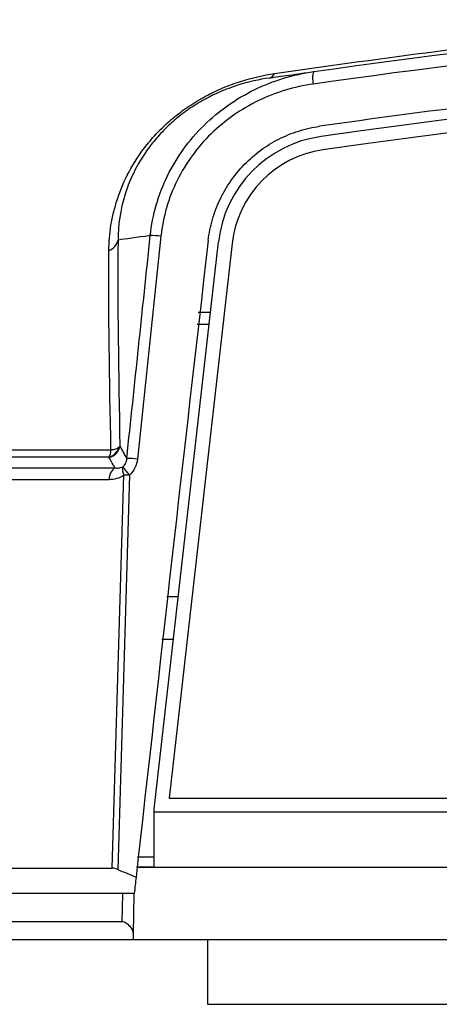
# Model space of a CAD drawing. Units: inches. Extents: x 0 to 34, y 0 to 22.
# Drawn here: x 26.9 to 27.2, y 10 to 10.7 of the extents above; entities that cross this region are included whole.
import ezdxf

# ---------------------------------------------------------------- set-up
doc = ezdxf.new("R2010")
doc.units = ezdxf.units.IN
doc.header["$MEASUREMENT"] = 0

msp = doc.modelspace()

# ---------------------------------------------------------------- linework, layer by layer
at = {"color": 7, "linetype": 'Continuous', "lineweight": 25}
for p, q in [((27.02734, 10.53801), (27.0102, 10.3758)), ((27.0223, 10.12104), (27.06917, 10.53395)), ((27.07911, 10.53281), (27.03328, 10.12917)), ((27.05452, 10.48267), (27.06335, 10.48267)), ((27.06234, 10.47379), (27.05366, 10.47379)), ((27.03151, 10.27579), (27.03986, 10.27579)), ((27.02802, 10.24479), (27.03635, 10.24479)), ((27.03328, 10.12917), (29.13417, 10.12917)), ((27.0223, 10.11917), (27.0223, 10.12104)), ((27.0223, 10.11917), (29.14515, 10.11917)), ((27.0223, 10.07854), (27.0223, 10.11917)), ((27.01024, 10.08643), (27.0223, 10.08643)), ((26.30471, 10.07819), (26.9918, 10.07819)), ((27.0223, 10.07879), (27.00958, 10.07879)), ((29.15743, 10.07854), (27.01002, 10.07854)), ((27.01469, 10.07879), (27.01469, 10.07854)), ((27.00792, 10.05979), (26.32311, 10.05979)), ((26.99915, 10.03905), (26.35341, 10.03905)), ((27.00706, 10.02604), (26.36641, 10.02604)), ((29.16039, 10.02604), (27.00706, 10.02604)), ((27.06113, 10.02604), (27.06113, 9.97904)), ((27.06113, 9.97904), (27.30363, 9.97904))]:
    msp.add_line(p, q, dxfattribs=at)
at = {"color": 7, "linetype": 'Continuous', "lineweight": 25, "flags": 128}
for points in [[(26.9918, 10.07819), (26.99619, 10.2247), (27.00036, 10.36408)], [(27.00447, 10.36408), (27.00028, 10.2247), (26.99586, 10.07724)], [(27.00765, 10.05979), (27.00764, 10.05917), (27.00714, 10.03077)]]:
    msp.add_lwpolyline(points, dxfattribs=at)
at = {"color": 8, "linetype": 'Continuous', "lineweight": 25, "flags": 128}
msp.add_lwpolyline([(26.99915, 10.03905), (26.99933, 10.04904), (26.99952, 10.05979)], dxfattribs=at)
at = {"color": 7, "linetype": 'Continuous', "lineweight": 25}
for centre, radius, start, end in [((27.59106, 9.52247), 1.5, 114.45159, 144.99666), ((28.08372, 3.99774), 6.67931, 81.910258, 98.089742), ((28.08372, 3.99785), 6.66931, 81.910373, 98.089627), ((27.10478, 10.65866), 0.00568, 282.45571, 335.80941), ((27.1523, 10.65279), 0.0147, 160.05596, 195.96585), ((27.1561, 10.52395), 0.0875, 98.08974, 173.43765), ((27.15611, 10.52406), 0.0775, 98.08963, 173.52317), ((26.98546, 10.53772), 0.01097, 291.38048, 346.74638), ((27.02066, 10.48516), 0.05326, 82.79127, 91.16365), ((26.98685, 10.3872), 0.01024, 284.76869, 343.51033), ((26.98754, 10.3868), 0.01, 282.37907, 351.30045), ((27.00351, 10.32264), 0.05358, 82.81902, 91.10757), ((26.99979, 10.36125), 0.01019, 125.91755, 182.33085), ((27.00773, 10.36795), 0.00832, 164.43112, 207.6586), ((27.02891, 10.38806), 0.03424, 211.47998, 224.44825), ((27.00241, 10.25279), 0.11131, 88.94162, 91.05813)]:
    msp.add_arc(centre, radius, start, end, dxfattribs=at)
for points, knots in [([(27.10996, 10.65633), (27.18192, 10.66687), (27.2568, 10.67665), (27.41185, 10.69405), (27.49201, 10.70168), (27.59545, 10.70953), (27.61635, 10.71102), (27.65823, 10.71381), (27.67921, 10.71511), (27.74227, 10.71871), (27.78447, 10.72073), (27.91153, 10.72559), (27.99685, 10.72725), (28.10427, 10.72726), (28.12579, 10.72716), (28.16891, 10.72675), (28.19054, 10.72644), (28.25507, 10.72521), (28.29776, 10.72398), (28.42482, 10.71913), (28.50821, 10.71435), (28.63126, 10.70505), (28.67193, 10.70159), (28.75257, 10.69402), (28.79265, 10.68988), (28.91027, 10.6767), (28.98556, 10.66687), (29.05749, 10.65633)], [0, 0, 0, 0, 0.125, 0.125, 0.25, 0.25, 0.28125, 0.28125, 0.3125, 0.3125, 0.375, 0.375, 0.5, 0.5, 0.53125, 0.53125, 0.5625, 0.5625, 0.625, 0.625, 0.75, 0.75, 0.8125, 0.8125, 0.875, 0.875, 1, 1, 1, 1]), ([(27.13848, 10.6578), (27.29478, 10.67999), (27.45148, 10.69662), (27.76566, 10.71887), (27.92313, 10.72448), (28.23886, 10.72461), (28.39712, 10.71912), (28.59543, 10.70517), (28.63516, 10.70202), (28.71441, 10.69503), (28.75394, 10.69119), (28.87227, 10.67864), (28.9508, 10.6689), (29.02897, 10.6578)], [0, 0, 0, 0, 0.25, 0.25, 0.5, 0.5, 0.75, 0.75, 0.8125, 0.8125, 0.875, 0.875, 1, 1, 1, 1]), ([(29.02929, 10.64874), (28.95109, 10.65982), (28.87254, 10.66955), (28.75417, 10.68208), (28.71462, 10.68592), (28.63534, 10.6929), (28.5956, 10.69604), (28.39722, 10.70998), (28.23891, 10.71545), (27.92308, 10.71533), (27.76555, 10.70972), (27.45127, 10.6875), (27.29452, 10.6709), (27.13816, 10.64874)], [0, 0, 0, 0, 0.125, 0.125, 0.1875, 0.1875, 0.25, 0.25, 0.5, 0.5, 0.75, 0.75, 1, 1, 1, 1]), ([(29.02472, 10.618), (28.86902, 10.64014), (28.71293, 10.65672), (28.39999, 10.6789), (28.24314, 10.68449), (27.92868, 10.6846), (27.77107, 10.67911), (27.57356, 10.66517), (27.53398, 10.66203), (27.45509, 10.65505), (27.41576, 10.65122), (27.29814, 10.63871), (27.2202, 10.62902), (27.14273, 10.618)], [0, 0, 0, 0, 0.25, 0.25, 0.5, 0.5, 0.75, 0.75, 0.8125, 0.8125, 0.875, 0.875, 1, 1, 1, 1]), ([(26.98946, 10.5275), (26.98954, 10.53961), (26.99135, 10.55204), (26.99777, 10.5715), (27.00057, 10.57818), (27.00767, 10.59147), (27.01199, 10.59814), (27.02, 10.60813), (27.02289, 10.6114), (27.02915, 10.6178), (27.03256, 10.62097), (27.03975, 10.62696), (27.04352, 10.6298), (27.05141, 10.63512), (27.05558, 10.63765), (27.06397, 10.64216), (27.0682, 10.64417), (27.07669, 10.64773), (27.08098, 10.6493), (27.09375, 10.65336), (27.10195, 10.65516), (27.10996, 10.65633)], [0, 0, 0, 0, 0.25, 0.25, 0.375, 0.375, 0.5, 0.5, 0.5625, 0.5625, 0.625, 0.625, 0.6875, 0.6875, 0.75, 0.75, 0.8125, 0.8125, 0.875, 0.875, 1, 1, 1, 1]), ([(27.01958, 10.53842), (27.02038, 10.54603), (27.02184, 10.55346), (27.02603, 10.56798), (27.02877, 10.57509), (27.03548, 10.58882), (27.03939, 10.59531), (27.04824, 10.60756), (27.05323, 10.61336), (27.06407, 10.62402), (27.06987, 10.62884), (27.08219, 10.63752), (27.08877, 10.6414), (27.10916, 10.65132), (27.12347, 10.65567), (27.13848, 10.6578)], [0, 0, 0, 0, 0.125, 0.125, 0.25, 0.25, 0.375, 0.375, 0.5, 0.5, 0.625, 0.625, 0.75, 0.75, 1, 1, 1, 1]), ([(27.106, 10.65311), (27.10887, 10.65353), (27.11302, 10.65414), (27.12116, 10.65532), (27.1242, 10.65576), (27.12922, 10.65648), (27.13097, 10.65673), (27.13464, 10.65726), (27.13657, 10.65753), (27.13848, 10.6578)], [0, 0, 0, 0, 0.5, 0.5, 0.75, 0.75, 0.875, 0.875, 1, 1, 1, 1]), ([(27.106, 10.65311), (27.09871, 10.65204), (27.09119, 10.6504), (27.07543, 10.64539), (27.06738, 10.64206), (27.05546, 10.63556), (27.05158, 10.63318), (27.04425, 10.62813), (27.04075, 10.62544), (27.03411, 10.61977), (27.03099, 10.6168), (27.02531, 10.61083), (27.0227, 10.60779), (27.01552, 10.59856), (27.01174, 10.5925), (27.00552, 10.58046), (27.0031, 10.57445), (26.9976, 10.55701), (26.99612, 10.54595), (26.99613, 10.5352)], [0, 0, 0, 0, 0.125, 0.125, 0.25, 0.25, 0.3125, 0.3125, 0.375, 0.375, 0.4375, 0.4375, 0.5, 0.5, 0.625, 0.625, 0.75, 0.75, 1, 1, 1, 1]), ([(27.13816, 10.64874), (27.12424, 10.64677), (27.11095, 10.64275), (27.09199, 10.6336), (27.08586, 10.63002), (27.07438, 10.622), (27.06896, 10.61754), (27.05884, 10.60767), (27.05418, 10.60229), (27.0459, 10.59093), (27.04224, 10.58491), (27.03595, 10.57214), (27.03338, 10.56552), (27.02946, 10.55201), (27.02809, 10.5451), (27.02734, 10.53801)], [0, 0, 0, 0, 0.25, 0.25, 0.375, 0.375, 0.5, 0.5, 0.625, 0.625, 0.75, 0.75, 0.875, 0.875, 1, 1, 1, 1]), ([(27.06172, 10.53481), (27.06232, 10.53997), (27.06335, 10.54516), (27.06624, 10.55522), (27.06809, 10.56008), (27.07256, 10.56948), (27.07521, 10.57405), (27.08121, 10.58263), (27.08452, 10.58663), (27.09177, 10.59405), (27.09575, 10.5975), (27.10416, 10.60366), (27.10856, 10.60636), (27.11777, 10.61103), (27.12261, 10.613), (27.13252, 10.61612), (27.13758, 10.61727), (27.14273, 10.618)], [0, 0, 0, 0, 0.125, 0.125, 0.25, 0.25, 0.375, 0.375, 0.5, 0.5, 0.625, 0.625, 0.75, 0.75, 0.875, 0.875, 1, 1, 1, 1]), ([(26.98946, 10.3773), (26.93724, 10.37729), (26.8878, 10.37729), (26.81778, 10.37729), (26.79512, 10.3773), (26.76218, 10.3773), (26.75137, 10.3773), (26.73017, 10.3773), (26.71978, 10.3773), (26.66887, 10.37729), (26.63147, 10.37729), (26.56323, 10.37729), (26.5324, 10.3773), (26.50493, 10.3773)], [0, 0, 0, 0, 0.25, 0.25, 0.375, 0.375, 0.4375, 0.4375, 0.5, 0.5, 0.75, 0.75, 1, 1, 1, 1]), ([(26.51133, 10.3825), (26.53856, 10.3825), (26.56911, 10.38249), (26.63669, 10.38249), (26.67372, 10.38249), (26.7241, 10.3825), (26.73438, 10.3825), (26.75536, 10.3825), (26.76606, 10.3825), (26.79866, 10.38249), (26.82108, 10.38249), (26.89039, 10.38249), (26.93931, 10.38249), (26.99097, 10.38249)], [0, 0, 0, 0, 0.25, 0.25, 0.5, 0.5, 0.5625, 0.5625, 0.625, 0.625, 0.75, 0.75, 1, 1, 1, 1]), ([(26.99381, 10.3695), (26.99341, 10.3702), (26.99301, 10.3709), (26.99262, 10.3716), (26.9916, 10.37341), (26.99063, 10.37522), (26.98968, 10.37702)], [0.000472055, 0.000472055, 0.000472055, 0.000472055, 0.00095336, 0.00095336, 0.00095336, 0.002198559, 0.002198559, 0.002198559, 0.002198559]), ([(26.99971, 10.37018), (27.00056, 10.37096), (27.00122, 10.37191), (27.00215, 10.37401), (27.0024, 10.3751), (27.00247, 10.37621)], [0, 0, 0, 0, 0.5, 0.5, 1, 1, 1, 1]), ([(26.33279, 10.3695), (26.33254, 10.3695), (26.33163, 10.3695), (26.34318, 10.3695), (26.36699, 10.3695), (26.40352, 10.3695), (26.45225, 10.3695), (26.5128, 10.3695), (26.58392, 10.3695), (26.66546, 10.3695), (26.75795, 10.3695), (26.84673, 10.3695), (26.92609, 10.3695), (26.97122, 10.3695), (26.99381, 10.3695)], [0, 0, 0, 0, 0.035768, 0.131673, 0.224871, 0.318069, 0.413975, 0.509881, 0.603081, 0.696281, 0.792189, 0.888097, 0.943979, 1, 1, 1, 1]), ([(26.99381, 10.3695), (26.99475, 10.36933), (26.99571, 10.36926), (26.99768, 10.36942), (26.9987, 10.36964), (26.99971, 10.37018)], [0, 0, 0, 0, 0.5, 0.5, 1, 1, 1, 1]), ([(27.00036, 10.36408), (26.9987, 10.36289), (26.99689, 10.36208), (26.99328, 10.36106), (26.99145, 10.36083), (26.9896, 10.36083)], [0, 0, 0, 0, 0.5, 0.5, 1, 1, 1, 1]), ([(27.00714, 10.03077), (27.00717, 10.03224), (27.00627, 10.03403), (27.00415, 10.03647), (27.00328, 10.03727), (27.00126, 10.03857), (27.00009, 10.03905), (26.99915, 10.03905)], [0, 0, 0, 0, 0.5, 0.5, 0.75, 0.75, 1, 1, 1, 1])]:
    msp.add_open_spline(points, degree=3, knots=knots, dxfattribs=at)
for points in [[(26.99613, 10.5352), (26.99569, 10.48897), (26.99638, 10.43916), (26.99743, 10.38528)], [(27.01958, 10.53842), (27.0094, 10.53704), (27.00158, 10.53596), (26.99613, 10.5352)], [(27.00247, 10.37621), (27.00817, 10.43028), (27.01388, 10.48435), (27.01958, 10.53842)], [(27.06172, 10.53481), (27.04396, 10.38042), (27.02648, 10.22599), (27.00923, 10.07154)], [(26.99097, 10.38249), (26.98987, 10.43455), (26.98913, 10.48273), (26.98946, 10.5275)], [(26.99666, 10.38429), (26.99552, 10.38318), (26.99349, 10.38257), (26.99097, 10.38249)], [(26.99743, 10.38528), (26.99726, 10.38495), (26.99701, 10.38462), (26.99666, 10.38429)], [(26.99743, 10.38528), (26.99901, 10.38226), (27.00069, 10.37924), (27.00247, 10.37621)], [(26.98946, 10.3773), (26.99042, 10.37824), (26.99094, 10.3801), (26.99097, 10.38249)], [(26.98968, 10.37702), (26.98963, 10.37712), (26.98956, 10.37721), (26.98946, 10.3773)], [(27.0102, 10.3758), (27.00973, 10.37134), (27.00773, 10.36714), (27.00447, 10.36408)], [(26.99586, 10.07724), (26.99445, 10.07784), (26.99304, 10.07819), (26.9918, 10.07819)], [(26.99586, 10.07724), (27.00031, 10.07533), (27.00477, 10.07343), (27.00923, 10.07154)], [(27.00923, 10.07154), (27.00879, 10.06762), (27.00835, 10.0637), (27.00792, 10.05979)], [(27.00714, 10.03077), (27.00711, 10.02919), (27.00709, 10.02762), (27.00706, 10.02604)]]:
    msp.add_open_spline(points, degree=3, dxfattribs=at)
at = {"color": 8, "linetype": 'Continuous', "lineweight": 25}
msp.add_open_spline([(26.9896, 10.36083), (26.96698, 10.36083), (26.92167, 10.36083), (26.84305, 10.36083), (26.75571, 10.36083), (26.66334, 10.36083), (26.58025, 10.36083), (26.508, 10.36083), (26.44764, 10.36083), (26.39867, 10.36083), (26.36116, 10.36083), (26.33671, 10.36084), (26.32486, 10.36083), (26.32571, 10.36083), (26.326, 10.36083)], degree=3, knots=[0, 0, 0, 0, 0.05541, 0.110958, 0.203371, 0.295783, 0.390881, 0.485978, 0.578388, 0.670799, 0.765894, 0.860989, 0.953399, 1, 1, 1, 1], dxfattribs=at)

doc.saveas('drawing.dxf')
